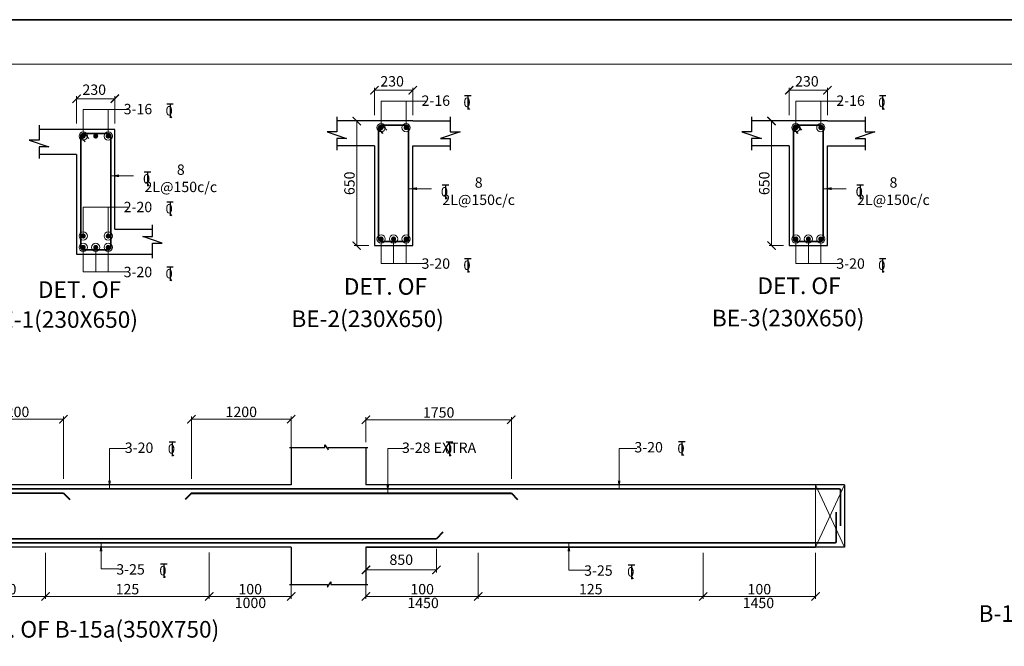
# Model space of a CAD drawing. Units: millimetres. Extents: x 2595901 to 8938501, y -553058 to 332183.
# Drawn here: x 8797844 to 8821541, y -508744 to -493658 of the extents above; entities that cross this region are included whole.
import ezdxf

# ---------------------------------------------------------------- set-up
doc = ezdxf.new("R2010")
doc.units = ezdxf.units.MM
doc.header["$PDMODE"] = 34
doc.header["$PDSIZE"] = -7
doc.layers.get('0').update_dxf_attribs({"lineweight": 18})
doc.layers.get('DEFPOINTS').update_dxf_attribs({"lineweight": 13})
for name, color, linetype, lineweight in [('A-HATCH', 252, 'Continuous', 9), ('BEAM', 3, 'Continuous', 25), ('REIN', 42, 'Continuous', 35), ('REINF1', 42, 'Continuous', 40), ('S_COL', 4, 'Continuous', 30), ('S_RCC', 3, 'Continuous', 25), ('S_TEXT', 4, 'Continuous', 25), ('TEXT', 130, 'Continuous', 25), ('TEXTLIGHT', 1, 'Continuous', 25), ('TOR', 7, 'Continuous', 5)]:
    doc.layers.add(name, color=color, linetype=linetype, lineweight=lineweight)
doc.styles.add('2MM', font='romans.shx', dxfattribs={"height": 200})
doc.styles.add('ROMANS', font='ROMANS.SHX', dxfattribs={"width": 0.85, "height": 250})
doc.dimstyles.new('50', dxfattribs={"dimscale": 2, "dimtxt": 250, "dimasz": 100, "dimexe": 30, "dimexo": 70, "dimgap": 60, "dimtad": 1, "dimdec": 0, "dimlfac": 0.5, "dimzin": 0, "dimdsep": 46, "dimtxsty": 'ROMANS', "dimblk": 'ARCHTICK', "dimcen": 1, "dimclrd": 1, "dimclre": 1, "dimclrt": 256, "dimadec": 0, "dimazin": 0, "dimtfac": 1, "dimtdec": 0, "dimtmove": 0, "dimatfit": 3, "dimfxl": 30, "dimtolj": 1, "dimtzin": 0, "dimlwd": 5, "dimlwe": 5, "dimarcsym": 0})

# ---------------------------------------------------------------- blocks, each defined once
blk = doc.blocks.new('T')
at = {"layer": 'TEXTLIGHT', "color": 7}
for p, q in [((-5.9, 25.2), (5.9, 25.2)), ((0, 25.2), (0, 0)), ((0, 3.7), (2.6, 0.4))]:
    blk.add_line(p, q, dxfattribs=at)
at = {"layer": 'TEXTLIGHT', "color": 7, "style": 'ROMANS'}
blk.add_text('0', height=16.7, dxfattribs=at).set_placement((-7.9, 4.5))
blk = doc.blocks.new('_ArchTick')
at = {"color": 0, "linetype": 'ByBlock', "const_width": 0.15}
blk.add_lwpolyline([(-0.5, -0.5), (0.5, 0.5)], dxfattribs=at)
blk = doc.blocks.new('*D2610')
at = {"color": 1, "lineweight": 5, "transparency": 16777216}
for p, q in [((8796497, -503910), (8796497, -503215)), ((8796497, -503275), (8798897, -503275)), ((8798897, -504714), (8798897, -503215))]:
    blk.add_line(p, q, dxfattribs=at)
at = {"layer": 'DEFPOINTS', "color": 0, "linetype": 'ByBlock', "transparency": 16777216}
for p in [(8798897, -503275), (8796497, -504050), (8798897, -504854)]:
    blk.add_point(p, dxfattribs=at)
at = {"color": 1, "linetype": 'ByBlock', "lineweight": 5, "transparency": 16777216, "xscale": 200, "yscale": 200, "zscale": 200, "rotation": 180}
blk.add_blockref('_ArchTick', (8796497, -503275), dxfattribs=at)
at = {"color": 1, "linetype": 'ByBlock', "lineweight": 5, "transparency": 16777216, "xscale": 200, "yscale": 200, "zscale": 200}
blk.add_blockref('_ArchTick', (8798897, -503275), dxfattribs=at)
at = {"linetype": 'ByBlock', "transparency": 16777216, "insert": (8797697, -503100), "char_height": 250, "attachment_point": 5, "style": 'ROMANS'}
blk.add_mtext('\\A1;1200', dxfattribs=at)
blk = doc.blocks.new('*D2611')
at = {"color": 1, "lineweight": 5, "transparency": 16777216}
for p, q in [((8801977, -504714), (8801977, -503215)), ((8804377, -503275), (8801977, -503275)), ((8804377, -503980), (8804377, -503215))]:
    blk.add_line(p, q, dxfattribs=at)
at = {"layer": 'DEFPOINTS', "color": 0, "linetype": 'ByBlock', "transparency": 16777216}
for p in [(8801977, -503275), (8804377, -504120), (8801977, -504854)]:
    blk.add_point(p, dxfattribs=at)
at = {"color": 1, "linetype": 'ByBlock', "lineweight": 5, "transparency": 16777216, "xscale": 200, "yscale": 200, "zscale": 200, "rotation": 180}
blk.add_blockref('_ArchTick', (8801977, -503275), dxfattribs=at)
at = {"color": 1, "linetype": 'ByBlock', "lineweight": 5, "transparency": 16777216, "xscale": 200, "yscale": 200, "zscale": 200}
blk.add_blockref('_ArchTick', (8804377, -503275), dxfattribs=at)
at = {"linetype": 'ByBlock', "transparency": 16777216, "insert": (8803177, -503100), "char_height": 250, "attachment_point": 5, "style": 'ROMANS'}
blk.add_mtext('\\A1;1200', dxfattribs=at)
blk = doc.blocks.new('*D2612')
at = {"color": 1, "lineweight": 5, "transparency": 16777216}
for p, q in [((8806177, -503831), (8806177, -503229)), ((8806177, -503289), (8809677, -503289)), ((8809677, -504714), (8809677, -503229))]:
    blk.add_line(p, q, dxfattribs=at)
at = {"layer": 'DEFPOINTS', "color": 0, "linetype": 'ByBlock', "transparency": 16777216}
for p in [(8809677, -503289), (8806177, -503971), (8809677, -504854, 0)]:
    blk.add_point(p, dxfattribs=at)
at = {"color": 1, "linetype": 'ByBlock', "lineweight": 5, "transparency": 16777216, "xscale": 200, "yscale": 200, "zscale": 200, "rotation": 180}
blk.add_blockref('_ArchTick', (8806177, -503289), dxfattribs=at)
at = {"color": 1, "linetype": 'ByBlock', "lineweight": 5, "transparency": 16777216, "xscale": 200, "yscale": 200, "zscale": 200}
blk.add_blockref('_ArchTick', (8809677, -503289), dxfattribs=at)
at = {"linetype": 'ByBlock', "transparency": 16777216, "insert": (8807927, -503114), "char_height": 250, "attachment_point": 5, "style": 'ROMANS'}
blk.add_mtext('\\A1;1750', dxfattribs=at)
blk = doc.blocks.new('*D2614')
at = {"color": 1, "lineweight": 5, "transparency": 16777216}
for p, q in [((8798467, -506494), (8798467, -507603)), ((8796497, -507242), (8796497, -507603)), ((8798467, -507543), (8796497, -507543))]:
    blk.add_line(p, q, dxfattribs=at)
at = {"layer": 'DEFPOINTS', "color": 0, "linetype": 'ByBlock', "transparency": 16777216}
for p in [(8798467, -506354, 0), (8796497, -507102), (8796497, -507543)]:
    blk.add_point(p, dxfattribs=at)
at = {"color": 1, "linetype": 'ByBlock', "lineweight": 5, "transparency": 16777216, "xscale": 200, "yscale": 200, "zscale": 200, "rotation": 180}
blk.add_blockref('_ArchTick', (8796497, -507543), dxfattribs=at)
at = {"color": 1, "linetype": 'ByBlock', "lineweight": 5, "transparency": 16777216, "xscale": 200, "yscale": 200, "zscale": 200}
blk.add_blockref('_ArchTick', (8798467, -507543), dxfattribs=at)
at = {"linetype": 'ByBlock', "transparency": 16777216, "insert": (8797482, -507368), "char_height": 250, "attachment_point": 5, "style": 'ROMANS'}
blk.add_mtext('\\A1;100', dxfattribs=at)
blk = doc.blocks.new('*D2615')
at = {"color": 1, "lineweight": 5, "transparency": 16777216}
for p, q in [((8802407, -506494), (8802407, -507603)), ((8798467, -507322), (8798467, -507603)), ((8798467, -507543), (8802407, -507543))]:
    blk.add_line(p, q, dxfattribs=at)
at = {"layer": 'DEFPOINTS', "color": 0, "linetype": 'ByBlock', "transparency": 16777216}
for p in [(8802407, -506354, 0), (8798467, -507182, 0), (8802407, -507543)]:
    blk.add_point(p, dxfattribs=at)
at = {"color": 1, "linetype": 'ByBlock', "lineweight": 5, "transparency": 16777216, "xscale": 200, "yscale": 200, "zscale": 200, "rotation": 180}
blk.add_blockref('_ArchTick', (8798467, -507543), dxfattribs=at)
at = {"color": 1, "linetype": 'ByBlock', "lineweight": 5, "transparency": 16777216, "xscale": 200, "yscale": 200, "zscale": 200}
blk.add_blockref('_ArchTick', (8802407, -507543), dxfattribs=at)
at = {"linetype": 'ByBlock', "transparency": 16777216, "insert": (8800437, -507368), "char_height": 250, "attachment_point": 5, "style": 'ROMANS'}
blk.add_mtext('\\A1;125', dxfattribs=at)
blk = doc.blocks.new('*D2616')
at = {"color": 1, "lineweight": 5, "transparency": 16777216}
for p, q in [((8802407, -506482), (8802407, -507603)), ((8804377, -507230), (8804377, -507603)), ((8802407, -507543), (8804377, -507543))]:
    blk.add_line(p, q, dxfattribs=at)
at = {"layer": 'DEFPOINTS', "color": 0, "linetype": 'ByBlock', "transparency": 16777216}
for p in [(8802407, -506342, 0), (8804377, -507090), (8804377, -507543)]:
    blk.add_point(p, dxfattribs=at)
at = {"color": 1, "linetype": 'ByBlock', "lineweight": 5, "transparency": 16777216, "xscale": 200, "yscale": 200, "zscale": 200, "rotation": 180}
blk.add_blockref('_ArchTick', (8802407, -507543), dxfattribs=at)
at = {"color": 1, "linetype": 'ByBlock', "lineweight": 5, "transparency": 16777216, "xscale": 200, "yscale": 200, "zscale": 200}
blk.add_blockref('_ArchTick', (8804377, -507543), dxfattribs=at)
at = {"linetype": 'ByBlock', "transparency": 16777216, "insert": (8803392, -507368), "char_height": 250, "attachment_point": 5, "style": 'ROMANS'}
blk.add_mtext('\\A1;100', dxfattribs=at)
blk = doc.blocks.new('*D2620')
at = {"color": 1, "lineweight": 5, "transparency": 16777216}
for p, q in [((8808882, -506494), (8808882, -507603)), ((8806177, -507242), (8806177, -507603)), ((8808882, -507543), (8806177, -507543))]:
    blk.add_line(p, q, dxfattribs=at)
at = {"layer": 'DEFPOINTS', "color": 0, "linetype": 'ByBlock', "transparency": 16777216}
for p in [(8808882, -506354, 0), (8806177, -507102), (8806177, -507543)]:
    blk.add_point(p, dxfattribs=at)
at = {"color": 1, "linetype": 'ByBlock', "lineweight": 5, "transparency": 16777216, "xscale": 200, "yscale": 200, "zscale": 200, "rotation": 180}
blk.add_blockref('_ArchTick', (8806177, -507543), dxfattribs=at)
at = {"color": 1, "linetype": 'ByBlock', "lineweight": 5, "transparency": 16777216, "xscale": 200, "yscale": 200, "zscale": 200}
blk.add_blockref('_ArchTick', (8808882, -507543), dxfattribs=at)
at = {"linetype": 'ByBlock', "transparency": 16777216, "insert": (8807530, -507368), "char_height": 250, "attachment_point": 5, "style": 'ROMANS'}
blk.add_mtext('\\A1;100', dxfattribs=at)
blk = doc.blocks.new('*D2621')
at = {"color": 1, "lineweight": 5, "transparency": 16777216}
for p, q in [((8814292, -506494), (8814292, -507603)), ((8808882, -507316), (8808882, -507603)), ((8808882, -507543), (8814292, -507543))]:
    blk.add_line(p, q, dxfattribs=at)
at = {"layer": 'DEFPOINTS', "color": 0, "linetype": 'ByBlock', "transparency": 16777216}
for p in [(8814292, -506354, 0), (8808882, -507176, 0), (8814292, -507543)]:
    blk.add_point(p, dxfattribs=at)
at = {"color": 1, "linetype": 'ByBlock', "lineweight": 5, "transparency": 16777216, "xscale": 200, "yscale": 200, "zscale": 200, "rotation": 180}
blk.add_blockref('_ArchTick', (8808882, -507543), dxfattribs=at)
at = {"color": 1, "linetype": 'ByBlock', "lineweight": 5, "transparency": 16777216, "xscale": 200, "yscale": 200, "zscale": 200}
blk.add_blockref('_ArchTick', (8814292, -507543), dxfattribs=at)
at = {"linetype": 'ByBlock', "transparency": 16777216, "insert": (8811587, -507368), "char_height": 250, "attachment_point": 5, "style": 'ROMANS'}
blk.add_mtext('\\A1;125', dxfattribs=at)
blk = doc.blocks.new('*D2622')
at = {"color": 1, "lineweight": 5, "transparency": 16777216}
for p, q in [((8814292, -506494), (8814292, -507603)), ((8816997, -506494), (8816997, -507603)), ((8814292, -507543), (8816997, -507543))]:
    blk.add_line(p, q, dxfattribs=at)
at = {"layer": 'DEFPOINTS', "color": 0, "linetype": 'ByBlock', "transparency": 16777216}
for p in [(8814292, -506354, 0), (8816997, -506354, 0), (8816997, -507543)]:
    blk.add_point(p, dxfattribs=at)
at = {"color": 1, "linetype": 'ByBlock', "lineweight": 5, "transparency": 16777216, "xscale": 200, "yscale": 200, "zscale": 200, "rotation": 180}
blk.add_blockref('_ArchTick', (8814292, -507543), dxfattribs=at)
at = {"color": 1, "linetype": 'ByBlock', "lineweight": 5, "transparency": 16777216, "xscale": 200, "yscale": 200, "zscale": 200}
blk.add_blockref('_ArchTick', (8816997, -507543), dxfattribs=at)
at = {"linetype": 'ByBlock', "transparency": 16777216, "insert": (8815645, -507368), "char_height": 250, "attachment_point": 5, "style": 'ROMANS'}
blk.add_mtext('\\A1;100', dxfattribs=at)
blk = doc.blocks.new('*D2556')
at = {"color": 1, "lineweight": 5, "transparency": 16777216}
for p, q in [((8806383, -495957), (8806383, -495297)), ((8806383, -495357), (8807303, -495357)), ((8807303, -495957), (8807303, -495297))]:
    blk.add_line(p, q, dxfattribs=at)
at = {"layer": 'DEFPOINTS', "color": 0, "linetype": 'ByBlock', "transparency": 16777216}
for p in [(8807303, -495357), (8806383, -496097), (8807303, -496097)]:
    blk.add_point(p, dxfattribs=at)
at = {"color": 1, "linetype": 'ByBlock', "lineweight": 5, "transparency": 16777216, "xscale": 200, "yscale": 200, "zscale": 200, "rotation": 180}
blk.add_blockref('_ArchTick', (8806383, -495357), dxfattribs=at)
at = {"color": 1, "linetype": 'ByBlock', "lineweight": 5, "transparency": 16777216, "xscale": 200, "yscale": 200, "zscale": 200}
blk.add_blockref('_ArchTick', (8807303, -495357), dxfattribs=at)
at = {"linetype": 'ByBlock', "transparency": 16777216, "insert": (8806807, -495142), "char_height": 250, "attachment_point": 5, "style": 'ROMANS'}
blk.add_mtext('\\A1;230', dxfattribs=at)
blk = doc.blocks.new('*D2557')
at = {"color": 1, "lineweight": 5, "transparency": 16777216}
for p, q in [((8806243, -496097), (8805895, -496097)), ((8805955, -499097), (8805955, -496097)), ((8806243, -499097), (8805895, -499097))]:
    blk.add_line(p, q, dxfattribs=at)
at = {"layer": 'DEFPOINTS', "color": 0, "linetype": 'ByBlock', "transparency": 16777216}
for p in [(8805955, -496097), (8806383, -496097), (8806383, -499097)]:
    blk.add_point(p, dxfattribs=at)
at = {"color": 1, "linetype": 'ByBlock', "lineweight": 5, "transparency": 16777216, "xscale": 200, "yscale": 200, "zscale": 200}
for p, rotation in [((8805955, -496097), 90), ((8805955, -499097), 270)]:
    blk.add_blockref('_ArchTick', p, dxfattribs=dict(at, rotation=rotation))
at = {"linetype": 'ByBlock', "transparency": 16777216, "insert": (8805780, -497597), "char_height": 250, "attachment_point": 5, "rotation": 90, "style": 'ROMANS'}
blk.add_mtext('\\A1;650', dxfattribs=at)
blk = doc.blocks.new('*D2558')
at = {"color": 1, "lineweight": 5, "transparency": 16777216}
for p, q in [((8816365, -495957), (8816365, -495297)), ((8816365, -495357), (8817285, -495357)), ((8817285, -495957), (8817285, -495297))]:
    blk.add_line(p, q, dxfattribs=at)
at = {"layer": 'DEFPOINTS', "color": 0, "linetype": 'ByBlock', "transparency": 16777216}
for p in [(8817285, -495357), (8816365, -496097), (8817285, -496097)]:
    blk.add_point(p, dxfattribs=at)
at = {"color": 1, "linetype": 'ByBlock', "lineweight": 5, "transparency": 16777216, "xscale": 200, "yscale": 200, "zscale": 200, "rotation": 180}
blk.add_blockref('_ArchTick', (8816365, -495357), dxfattribs=at)
at = {"color": 1, "linetype": 'ByBlock', "lineweight": 5, "transparency": 16777216, "xscale": 200, "yscale": 200, "zscale": 200}
blk.add_blockref('_ArchTick', (8817285, -495357), dxfattribs=at)
at = {"linetype": 'ByBlock', "transparency": 16777216, "insert": (8816789, -495142), "char_height": 250, "attachment_point": 5, "style": 'ROMANS'}
blk.add_mtext('\\A1;230', dxfattribs=at)
blk = doc.blocks.new('*D2559')
at = {"color": 1, "lineweight": 5, "transparency": 16777216}
for p, q in [((8816225, -496097), (8815878, -496097)), ((8815938, -499097), (8815938, -496097)), ((8816225, -499097), (8815878, -499097))]:
    blk.add_line(p, q, dxfattribs=at)
at = {"layer": 'DEFPOINTS', "color": 0, "linetype": 'ByBlock', "transparency": 16777216}
for p in [(8815938, -496097), (8816365, -496097), (8816365, -499097)]:
    blk.add_point(p, dxfattribs=at)
at = {"color": 1, "linetype": 'ByBlock', "lineweight": 5, "transparency": 16777216, "xscale": 200, "yscale": 200, "zscale": 200}
for p, rotation in [((8815938, -496097), 90), ((8815938, -499097), 270)]:
    blk.add_blockref('_ArchTick', p, dxfattribs=dict(at, rotation=rotation))
at = {"linetype": 'ByBlock', "transparency": 16777216, "insert": (8815763, -497597), "char_height": 250, "attachment_point": 5, "rotation": 90, "style": 'ROMANS'}
blk.add_mtext('\\A1;650', dxfattribs=at)
blk = doc.blocks.new('*D2541')
at = {"color": 1, "lineweight": 5, "transparency": 16777216}
for p, q in [((8807876, -506394), (8807876, -506964)), ((8806177, -506594), (8806177, -506964)), ((8806177, -506904), (8807876, -506904))]:
    blk.add_line(p, q, dxfattribs=at)
at = {"layer": 'DEFPOINTS', "color": 0, "linetype": 'ByBlock', "transparency": 16777216}
for p in [(8807876, -506254, 0), (8806177, -506454, 0), (8807876, -506904)]:
    blk.add_point(p, dxfattribs=at)
at = {"color": 1, "linetype": 'ByBlock', "lineweight": 5, "transparency": 16777216, "xscale": 200, "yscale": 200, "zscale": 200, "rotation": 180}
blk.add_blockref('_ArchTick', (8806177, -506904), dxfattribs=at)
at = {"color": 1, "linetype": 'ByBlock', "lineweight": 5, "transparency": 16777216, "xscale": 200, "yscale": 200, "zscale": 200}
blk.add_blockref('_ArchTick', (8807876, -506904), dxfattribs=at)
at = {"linetype": 'ByBlock', "transparency": 16777216, "insert": (8807027, -506659), "char_height": 250, "attachment_point": 5, "style": 'ROMANS'}
blk.add_mtext('\\A1;850', dxfattribs=at)
blk = doc.blocks.new('*D2823')
at = {"color": 1, "lineweight": 5, "transparency": 16777216}
for p, q in [((8799214, -496160), (8799214, -495500)), ((8799214, -495560), (8800134, -495560)), ((8800134, -496160), (8800134, -495500))]:
    blk.add_line(p, q, dxfattribs=at)
at = {"layer": 'DEFPOINTS', "color": 0, "linetype": 'ByBlock', "transparency": 16777216}
for p in [(8800134, -495560), (8799214, -496300), (8800134, -496300)]:
    blk.add_point(p, dxfattribs=at)
at = {"color": 1, "linetype": 'ByBlock', "lineweight": 5, "transparency": 16777216, "xscale": 200, "yscale": 200, "zscale": 200, "rotation": 180}
blk.add_blockref('_ArchTick', (8799214, -495560), dxfattribs=at)
at = {"color": 1, "linetype": 'ByBlock', "lineweight": 5, "transparency": 16777216, "xscale": 200, "yscale": 200, "zscale": 200}
blk.add_blockref('_ArchTick', (8800134, -495560), dxfattribs=at)
at = {"linetype": 'ByBlock', "transparency": 16777216, "insert": (8799638, -495344), "char_height": 250, "attachment_point": 5, "style": 'ROMANS'}
blk.add_mtext('\\A1;230', dxfattribs=at)

msp = doc.modelspace()

# ---------------------------------------------------------------- linework, layer by layer
at = {"color": 7, "elevation": 0}
msp.add_lwpolyline([(8765172, -551990.9), (8847137.3, -551990.9), (8847137.3, -494725.7), (8765172, -494725.7)], close=True, dxfattribs=at)
at = {"layer": 'A-HATCH', "linetype": 'ByBlock'}
for p, q in [((8816996.5, -504850.9, 0), (8816996.5, -506353.7, 0)), ((8816996.5, -504853.7, 0), (8817697.4, -506353.7, 0)), ((8817697.4, -504853.7, 0), (8816997.4, -506353.7, 0))]:
    msp.add_line(p, q, dxfattribs=at)
at = {"layer": 'BEAM', "linetype": 'ByBlock'}
msp.add_line((8806177.4, -506353.7, 0), (8816997.4, -506353.7, 0), dxfattribs=at)
at = {"layer": 'REIN'}
for p, q in [((8807142.6, -496197.3, 0), (8806542.6, -496197.3, 0)), ((8817124.7, -496197.3, 0), (8816524.7, -496197.3, 0)), ((8799973.6, -496399.8, 0), (8799373.6, -496399.8, 0)), ((8799418.2, -496419.7, 0), (8799506.9, -496518.5, 0)), ((8806482.6, -496257.3, 0), (8806482.6, -498937.3, 0)), ((8806498, -496297.4, 0), (8806586.7, -496396.1, 0)), ((8806587.2, -496217.2, 0), (8806676, -496315.9, 0)), ((8807202.6, -498937.3, 0), (8807202.6, -496257.3, 0)), ((8816464.7, -496257.3, 0), (8816464.7, -498937.3, 0)), ((8816480.1, -496297.4, 0), (8816568.8, -496396.1, 0)), ((8816569.3, -496217.2, 0), (8816658.1, -496315.9, 0)), ((8817184.7, -498937.3, 0), (8817184.7, -496257.3, 0)), ((8799313.6, -496459.8, 0), (8799313.6, -499139.8, 0)), ((8799328.9, -496499.9, 0), (8799417.7, -496598.7, 0)), ((8800033.6, -499139.8, 0), (8800033.6, -496459.8, 0)), ((8806542.6, -498997.3, 0), (8807142.6, -498997.3, 0)), ((8816524.7, -498997.3, 0), (8817124.7, -498997.3, 0)), ((8799373.6, -499199.8, 0), (8799973.6, -499199.8, 0)), ((8817567.4, -504953.7, 0), (8784727.4, -504953.7, 0)), ((8798897.3, -505053.7, 0), (8791247.3, -505053.7, 0)), ((8817597.4, -504983.7, 0), (8817597.4, -505843.9, 0)), ((8817497.4, -505512.6, 0), (8817497.4, -506223.7, 0)), ((8807876.3, -506153.7, 0), (8787197, -506153.7, 0)), ((8817467.4, -506253.7, 0), (8784827.4, -506253.7, 0))]:
    msp.add_line(p, q, dxfattribs=at)
at = {"layer": 'REIN', "const_width": 60, "elevation": 0}
for points in [[(8806572.6, -496257.3, -1), (8806512.6, -496257.3, -1)], [(8807112.6, -496257.3, 1), (8807172.6, -496257.3, 1)], [(8816554.7, -496257.3, -1), (8816494.7, -496257.3, -1)], [(8817094.7, -496257.3, 1), (8817154.7, -496257.3, 1)], [(8799403.6, -496459.8, -1), (8799343.6, -496459.8, -1)], [(8799703.6, -496459.8, -1), (8799643.6, -496459.8, -1)], [(8799943.6, -496459.8, 1), (8800003.6, -496459.8, 1)], [(8799403.6, -498866.9, 1), (8799343.6, -498866.9, 1)], [(8799943.6, -498866.9, -1), (8800003.6, -498866.9, -1)], [(8806572.6, -498937.3, 1), (8806512.6, -498937.3, 1)], [(8806872.6, -498937.3, 1), (8806812.6, -498937.3, 1)], [(8807112.6, -498937.3, -1), (8807172.6, -498937.3, -1)], [(8816554.7, -498937.3, 1), (8816494.7, -498937.3, 1)], [(8816854.7, -498937.3, 1), (8816794.7, -498937.3, 1)], [(8817094.7, -498937.3, -1), (8817154.7, -498937.3, -1)], [(8799403.6, -499139.8, 1), (8799343.6, -499139.8, 1)], [(8799703.6, -499139.8, 1), (8799643.6, -499139.8, 1)], [(8799943.6, -499139.8, -1), (8800003.6, -499139.8, -1)]]:
    msp.add_lwpolyline(points, format="xyb", close=True, dxfattribs=at)
at = {"layer": 'REIN'}
for centre, radius, start, end in [((8806542.6, -496257.3, 0), 60, 90, 180), ((8807142.6, -496257.3, 0), 60, 0, 90), ((8816524.7, -496257.3, 0), 60, 90, 180), ((8817124.7, -496257.3, 0), 60, 0, 90), ((8799373.6, -496459.8, 0), 60, 90, 180), ((8799973.6, -496459.8, 0), 60, 0, 90), ((8806542.6, -498937.3, 0), 60, 180, 270), ((8807142.6, -498937.3, 0), 60, 270, 0), ((8816524.7, -498937.3, 0), 60, 180, 270), ((8817124.7, -498937.3, 0), 60, 270, 0), ((8799373.6, -499139.8, 0), 60, 180, 270), ((8799973.6, -499139.8, 0), 60, 270, 0), ((8817567.4, -504983.7, 0), 30, 0, 90), ((8817467.4, -506223.7, 0), 30, 270, 0)]:
    msp.add_arc(centre, radius, start, end, dxfattribs=at)
at = {"layer": 'REINF1'}
for p, q in [((8798897.3, -505053.7, 0), (8799046.9, -505207.8, 0)), ((8801977.4, -505053.7, 0), (8801827.8, -505207.8, 0)), ((8801977.4, -505053.7, 0), (8809677.4, -505053.7, 0)), ((8809677.4, -505053.7, 0), (8809827, -505207.8, 0)), ((8808025.9, -505999.5, 0), (8807876.3, -506153.7, 0))]:
    msp.add_line(p, q, dxfattribs=at)
at = {"layer": 'S_COL'}
for p, q in [((8804377.4, -503953.7, 0), (8804377.4, -504853.7, 0)), ((8806177.4, -503953.7, 0), (8806177.4, -504853.7, 0)), ((8804377.4, -506353.7, 0), (8804377.4, -507253.7, 0)), ((8806177.4, -506353.7, 0), (8806177.4, -507253.7, 0))]:
    msp.add_line(p, q, dxfattribs=at)
at = {"layer": 'S_RCC', "color": 3, "linetype": 'ByBlock'}
for p, q in [((8806382.6, -496097.3, 0), (8805477.9, -496097.3, 0)), ((8807302.6, -496097.3, 0), (8806382.6, -496097.3, 0)), ((8807302.6, -496097.3, 0), (8808207.3, -496097.3, 0)), ((8816364.7, -496097.3, 0), (8815460, -496097.3, 0)), ((8817284.7, -496097.3, 0), (8816364.7, -496097.3, 0)), ((8817284.7, -496097.3, 0), (8818189.4, -496097.3, 0)), ((8799213.6, -496299.8, 0), (8798308.9, -496299.8, 0)), ((8800133.6, -496299.8, 0), (8799213.6, -496299.8, 0)), ((8800133.6, -498699.8, 0), (8800133.6, -496299.8, 0)), ((8799213.6, -496899.8, 0), (8798308.9, -496899.8, 0)), ((8799213.6, -496899.8, 0), (8799213.6, -499299.8, 0)), ((8806382.6, -496697.3, 0), (8805477.9, -496697.3, 0)), ((8806382.6, -496697.3, 0), (8806382.6, -499097.3, 0)), ((8807302.6, -499097.3, 0), (8807302.6, -496697.3, 0)), ((8807302.6, -496697.3, 0), (8808207.3, -496697.3, 0)), ((8816364.7, -496697.3, 0), (8815460, -496697.3, 0)), ((8816364.7, -496697.3, 0), (8816364.7, -499097.3, 0)), ((8817284.7, -499097.3, 0), (8817284.7, -496697.3, 0)), ((8817284.7, -496697.3, 0), (8818189.4, -496697.3, 0)), ((8800133.6, -498699.8, 0), (8801038.2, -498699.8, 0)), ((8806382.6, -499097.3, 0), (8807302.6, -499097.3, 0)), ((8816364.7, -499097.3, 0), (8817284.7, -499097.3, 0)), ((8799213.6, -499299.8, 0), (8800133.6, -499299.8, 0)), ((8800133.6, -499299.8, 0), (8801038.2, -499299.8, 0)), ((8804377.4, -504853.7, 0), (8796497.3, -504853.7, 0)), ((8817697.4, -504853.7, 0), (8806177.4, -504853.7, 0)), ((8817697.4, -504853.7, 0), (8817697.4, -506353.7, 0)), ((8804377.4, -506353.7, 0), (8796497.3, -506353.7, 0)), ((8817697.4, -506353.7, 0), (8806177.4, -506353.7, 0))]:
    msp.add_line(p, q, dxfattribs=at)
at = {"layer": 'TEXTLIGHT'}
for p, q in [((8798308.9, -496199.1, 0), (8798308.9, -496557.5, 0)), ((8805477.9, -495996.6, 0), (8805477.9, -496355, 0)), ((8808207.3, -495996.6, 0), (8808207.3, -496355, 0)), ((8815460, -495996.6, 0), (8815460, -496355, 0)), ((8818189.4, -495996.6, 0), (8818189.4, -496355, 0)), ((8805477.9, -496355, 0), (8805242.1, -496355, 0)), ((8805242.1, -496355, 0), (8805712, -496515.9, 0)), ((8808443.1, -496355, 0), (8807973.1, -496515.9, 0)), ((8808207.3, -496355, 0), (8808443.1, -496355, 0)), ((8815460, -496355, 0), (8815224.2, -496355, 0)), ((8815224.2, -496355, 0), (8815694.1, -496515.9, 0)), ((8818425.2, -496355, 0), (8817955.2, -496515.9, 0)), ((8818189.4, -496355, 0), (8818425.2, -496355, 0)), ((8798308.9, -496557.5, 0), (8798073.1, -496557.5, 0)), ((8798073.1, -496557.5, 0), (8798543, -496718.5, 0)), ((8805712, -496515.9, 0), (8805477.9, -496515.9, 0)), ((8805477.9, -496515.9, 0), (8805477.9, -496797.9, 0)), ((8807973.1, -496515.9, 0), (8808207.3, -496515.9, 0)), ((8808207.3, -496515.9, 0), (8808207.3, -496797.9, 0)), ((8815694.1, -496515.9, 0), (8815460, -496515.9, 0)), ((8815460, -496515.9, 0), (8815460, -496797.9, 0)), ((8817955.2, -496515.9, 0), (8818189.4, -496515.9, 0)), ((8818189.4, -496515.9, 0), (8818189.4, -496797.9, 0)), ((8798543, -496718.5, 0), (8798308.9, -496718.5, 0)), ((8798308.9, -496718.5, 0), (8798308.9, -497000.5, 0)), ((8801038.2, -498881.1, 0), (8801038.2, -498599.1, 0)), ((8801274, -499042.1, 0), (8800804.1, -498881.1, 0)), ((8800804.1, -498881.1, 0), (8801038.2, -498881.1, 0)), ((8801038.2, -499400.5, 0), (8801038.2, -499042.1, 0)), ((8801038.2, -499042.1, 0), (8801274, -499042.1, 0)), ((8804335.8, -503953.7, 0), (8805190.9, -503953.7, 0)), ((8805190.9, -503953.7, 0), (8805190.9, -503891, 0)), ((8805190.9, -503891, 0), (8805269.2, -504016.4, 0)), ((8805269.2, -504016.4, 0), (8805269.2, -503953.7, 0)), ((8805269.2, -503953.7, 0), (8806219, -503953.7, 0)), ((8804335.8, -507253.7, 0), (8805253, -507253.7, 0)), ((8805253, -507316.3, 0), (8805331.3, -507190.9, 0)), ((8805253, -507253.7, 0), (8805253, -507316.3, 0)), ((8805331.3, -507190.9, 0), (8805331.3, -507253.7, 0)), ((8805331.3, -507253.7, 0), (8806219, -507253.7, 0))]:
    msp.add_line(p, q, dxfattribs=at)
at = {"layer": 'TEXTLIGHT', "color": 1, "elevation": 0}
for points in [[(8764104.6, -493658.3), (8848204.6, -493658.3), (8848204.6, -553058.3), (8764104.6, -553058.3)], [(8764104.6, -553058.3), (8848204.6, -553058.3), (8848204.6, -493658.3), (8764104.6, -493658.3)]]:
    msp.add_lwpolyline(points, close=True, dxfattribs=at)

# ---------------------------------------------------------------- block references
at = {"layer": 'TOR', "color": 7, "xscale": 13.51300078071654, "yscale": 13.51300078071654, "zscale": 13.51300078071654}
for p in [(8808630.6, -495822.4, 0), (8818612.7, -495822.4, 0), (8801461.6, -496024.9, 0), (8800919.8, -497665.5, 0), (8808088.8, -497975.4, 0), (8818070.9, -497975.4, 0), (8801461.6, -498382.6, 0), (8808630.6, -499744.4, 0), (8818612.7, -499744.4, 0), (8801461.6, -499946.9, 0), (8801517.1, -504165.5, 0), (8808187, -504165.5, 0), (8813780.9, -504153.4, 0), (8801312, -507095.6, 0), (8812571.6, -507124.2, 0)]:
    msp.add_blockref('T', p, dxfattribs=at)

# ---------------------------------------------------------------- texts
at = {"linetype": 'ByBlock', "char_height": 250, "attachment_point": 5, "style": 'ROMANS'}
for s, insert in [('\\A1;8 2L@150c/c', (8801721.5, -497476.2, 0)), ('\\A1;8 2L@150c/c', (8808890.5, -497786.1, 0)), ('\\A1;8 2L@150c/c', (8818872.6, -497786.1, 0)), ('\\A1;1000', (8803397.5, -507697.4, 0)), ('\\A1;1450', (8807551.9, -507699.7, 0)), ('\\A1;1450', (8815622.8, -507699.7, 0))]:
    msp.add_mtext(s, dxfattribs=dict(at, insert=insert))
at = {"layer": 'S_TEXT', "style": 'ROMANS'}
for s, p in [('%%UDET. OF', (8798281.7, -500356.5, 0)), ('%%UDET. OF', (8805644.1, -500280.1, 0)), ('%%UDET. OF', (8815599.5, -500263.7, 0)), ('%%UBE-1(230X650)', (8797019.9, -501076.4, 0)), ('%%UBE-2(230X650)', (8804382.3, -501058.2, 0)), ('%%UBE-3(230X650)', (8814502.5, -501041.7, 0)), ('%%UB-15b(230X650)', (8820921.1, -508155.5, 0)), ('%%UDET. OF B-15a(350X750)', (8796561.2, -508534.4, 0))]:
    msp.add_text(s, height=400, dxfattribs=at).set_placement(p)
at = {"layer": 'TEXT', "style": '2MM'}
for s, p in [('2-16', (8807515.5, -495732.7, 0)), ('2-16', (8817497.6, -495732.7, 0)), ('3-16', (8800346.5, -495935.2, 0)), ('2-20', (8800346.5, -498292.9, 0)), ('3-20', (8807515.5, -499654.7, 0)), ('3-20', (8817497.6, -499654.7, 0)), ('3-20', (8800346.5, -499857.2, 0)), ('3-20', (8800374.1, -504088, 0)), ('3-28 EXTRA', (8807044, -504088, 0)), ('3-20', (8812637.9, -504075.9, 0)), ('3-25', (8800169, -507016.7, 0)), ('3-25', (8811428.6, -507045.3, 0))]:
    msp.add_text(s, height=250, dxfattribs=at).set_placement(p)

# ---------------------------------------------------------------- dimensions: what is measured, and where the dimension line sits
at = {"linetype": 'ByBlock'}
for base, p1, p2, picture, middle in [((8807302.6, -495357.2, 0), (8806382.6, -496097.3, 0), (8807302.6, -496097.3, 0), '*D2556', (8806806.6, -495141.8, 0)), ((8817284.7, -495357.2, 0), (8816364.7, -496097.3, 0), (8817284.7, -496097.3, 0), '*D2558', (8816788.7, -495141.8, 0)), ((8800133.6, -495559.7, 0), (8799213.6, -496299.8, 0), (8800133.6, -496299.8, 0), '*D2823', (8799637.6, -495344.4, 0))]:
    dim = msp.add_linear_dim(base=base, p1=p1, p2=p2, text='230', dimstyle='50', override={"dimgap": 25, "dimtmove": 2}, dxfattribs=at)
    dim.commit()
    dim.dimension.update_dxf_attribs({"geometry": picture, "text_midpoint": middle, "dimtype": 160})
for base, p1, p2, angle, text, override, picture, middle in [((8805955.5, -496097.3, 0), (8806382.6, -499097.3, 0), (8806382.6, -496097.3, 0), 90, '650', {"dimgap": 25, "dimtmove": 2}, '*D2557', (8805780.5, -497597.3, 0)), ((8815937.6, -496097.3, 0), (8816364.7, -499097.3, 0), (8816364.7, -496097.3, 0), 90, '650', {"dimgap": 25, "dimtmove": 2}, '*D2559', (8815762.6, -497597.3, 0)), ((8804377.4, -507542.7, 0), (8802407.4, -506341.5, 0), (8804377.4, -507090.4, 0), 180, '100', {"dimgap": 25}, '*D2616', (8803392.4, -507367.7, 0)), ((8816997.4, -507542.7, 0), (8814292.4, -506353.7, 0), (8816997.4, -506353.7, 0), 180, '100', {"dimgap": 25}, '*D2622', (8815644.9, -507367.7, 0))]:
    dim = msp.add_linear_dim(base=base, p1=p1, p2=p2, angle=angle, text=text, dimstyle='50', override=override, dxfattribs=at)
    dim.commit()
    dim.dimension.update_dxf_attribs({"geometry": picture, "text_midpoint": middle})
for base, p1, p2, picture, middle in [((8798897.3, -503274.5, 0), (8796497.3, -504050, 0), (8798897.3, -504853.7, 0), '*D2610', (8797697.3, -503099.5, 0)), ((8809677.4, -503289.3, 0), (8806177.4, -503971.5, 0), (8809677.4, -504853.7, 0), '*D2612', (8807927.4, -503114.3, 0))]:
    dim = msp.add_linear_dim(base=base, p1=p1, p2=p2, dimstyle='50', override={"dimgap": 25}, dxfattribs=at)
    dim.commit()
    dim.dimension.update_dxf_attribs({"geometry": picture, "text_midpoint": middle})
dim = msp.add_linear_dim(base=(8801977.4, -503274.5, 0), p1=(8804377.4, -504120.5, 0), p2=(8801977.4, -504853.7, 0), angle=180, dimstyle='50', override={"dimgap": 25}, dxfattribs=at)
dim.commit()
dim.dimension.update_dxf_attribs({"geometry": '*D2611', "text_midpoint": (8803177.4, -503099.5, 0)})
for base, p1, p2, text, picture, middle in [((8796497.3, -507542.7, 0), (8798467.3, -506353.7, 0), (8796497.3, -507102.5, 0), '100', '*D2614', (8797482.3, -507367.7, 0)), ((8802407.4, -507542.7, 0), (8798467.3, -507181.6, 0), (8802407.4, -506353.7, 0), '125', '*D2615', (8800437.4, -507367.7, 0)), ((8806177.4, -507542.7, 0), (8808882.4, -506353.7, 0), (8806177.4, -507102.5, 0), '100', '*D2620', (8807529.9, -507367.7, 0)), ((8814292.4, -507542.7, 0), (8808882.4, -507176.1, 0), (8814292.4, -506353.7, 0), '125', '*D2621', (8811587.4, -507367.7, 0))]:
    dim = msp.add_linear_dim(base=base, p1=p1, p2=p2, text=text, dimstyle='50', override={"dimgap": 25}, dxfattribs=at)
    dim.commit()
    dim.dimension.update_dxf_attribs({"geometry": picture, "text_midpoint": middle})
dim = msp.add_linear_dim(base=(8807876.327397, -506903.6519475, -0.0000008), p1=(8806177.327397, -506453.6519475, -0.0000014), p2=(8807876.327397, -506253.6519475, -0.0000039), angle=180, dimstyle='50', dxfattribs=at)
dim.commit()
dim.dimension.update_dxf_attribs({"geometry": '*D2541', "text_midpoint": (8807026.827397, -506658.6519475, -0.0000008)})

# ---------------------------------------------------------------- leaders
for points, override in [([(8806542.6, -496257.3, 0), (8806542.6, -495621.2, 0), (8807614.7, -495621.2, 0)], {"dimasz": 100, "dimtad": 0, "dimldrblk": 'DotBlank'}), ([(8807142.6, -496257.3, 0), (8807142.6, -495621.2, 0)], {"dimasz": 100, "dimtad": 0, "dimldrblk": 'DotBlank'}), ([(8816524.7, -496257.3, 0), (8816524.7, -495621.2, 0), (8817596.8, -495621.2, 0)], {"dimasz": 100, "dimtad": 0, "dimldrblk": 'DotBlank'}), ([(8817124.7, -496257.3, 0), (8817124.7, -495621.2, 0)], {"dimasz": 100, "dimtad": 0, "dimldrblk": 'DotBlank'}), ([(8799373.6, -496459.8, 0), (8799373.6, -495823.7, 0), (8800445.7, -495823.7, 0)], {"dimasz": 100, "dimtad": 0, "dimldrblk": 'DotBlank'}), ([(8799973.6, -496459.8, 0), (8799973.6, -495823.7, 0)], {"dimasz": 100, "dimtad": 0, "dimldrblk": 'DotBlank'}), ([(8800033.6, -497416.5, 0), (8800581.9, -497416.5, 0)], {"dimgap": 25, "dimtad": 0}), ([(8807202.6, -497726.4, 0), (8807750.9, -497726.4, 0)], {"dimgap": 25, "dimtad": 0}), ([(8817184.7, -497726.4, 0), (8817733, -497726.4, 0)], {"dimgap": 25, "dimtad": 0}), ([(8799373.6, -498866.9, 0), (8799373.6, -498172.4, 0), (8800445.7, -498172.4, 0)], {"dimasz": 100, "dimtad": 0, "dimldrblk": 'DotBlank'}), ([(8799973.6, -498866.9, 0), (8799973.6, -498172.4, 0)], {"dimasz": 100, "dimtad": 0, "dimldrblk": 'DotBlank'}), ([(8799373.6, -499139.8, 0), (8799373.6, -499727.7, 0), (8800445.7, -499727.7, 0)], {"dimasz": 100, "dimtad": 0, "dimldrblk": 'DotBlank'}), ([(8799673.6, -499139.8, 0), (8799673.6, -499727.7, 0)], {"dimasz": 100, "dimtad": 0, "dimldrblk": 'DotBlank'}), ([(8799973.6, -499139.8, 0), (8799973.6, -499727.7, 0)], {"dimasz": 100, "dimtad": 0, "dimldrblk": 'DotBlank'}), ([(8806542.6, -498937.3, 0), (8806542.6, -499525.2, 0), (8807614.7, -499525.2, 0)], {"dimasz": 100, "dimtad": 0, "dimldrblk": 'DotBlank'}), ([(8806842.6, -498937.3, 0), (8806842.6, -499525.2, 0)], {"dimasz": 100, "dimtad": 0, "dimldrblk": 'DotBlank'}), ([(8807142.6, -498937.3, 0), (8807142.6, -499525.2, 0)], {"dimasz": 100, "dimtad": 0, "dimldrblk": 'DotBlank'}), ([(8816524.7, -498937.3, 0), (8816524.7, -499525.2, 0), (8817596.8, -499525.2, 0)], {"dimasz": 100, "dimtad": 0, "dimldrblk": 'DotBlank'}), ([(8816824.7, -498937.3, 0), (8816824.7, -499525.2, 0)], {"dimasz": 100, "dimtad": 0, "dimldrblk": 'DotBlank'}), ([(8817124.7, -498937.3, 0), (8817124.7, -499525.2, 0)], {"dimasz": 100, "dimtad": 0, "dimldrblk": 'DotBlank'}), ([(8800006.6, -504953.7, 0), (8800006.6, -503979.3, 0), (8800432.8, -503979.3, 0)], {"dimgap": 25, "dimtad": 0}), ([(8806702.7, -505053.7, 0), (8806702.7, -503979.3, 0), (8807128.9, -503979.3, 0)], {"dimgap": 25, "dimtad": 0}), ([(8812270.4, -504953.7, 0), (8812270.4, -503979.3, 0), (8812696.6, -503979.3, 0)], {"dimgap": 25, "dimtad": 0}), ([(8799801.5, -506253.7, 0), (8799801.5, -506881.7, 0), (8800227.7, -506881.7, 0)], {"dimgap": 25, "dimtad": 0}), ([(8811061.2, -506253.7, 0), (8811061.2, -506906.6, 0), (8811487.4, -506906.6, 0)], {"dimgap": 25, "dimtad": 0})]:
    msp.add_leader(points, dimstyle='50', override=override, dxfattribs=at)

doc.saveas('drawing.dxf')
